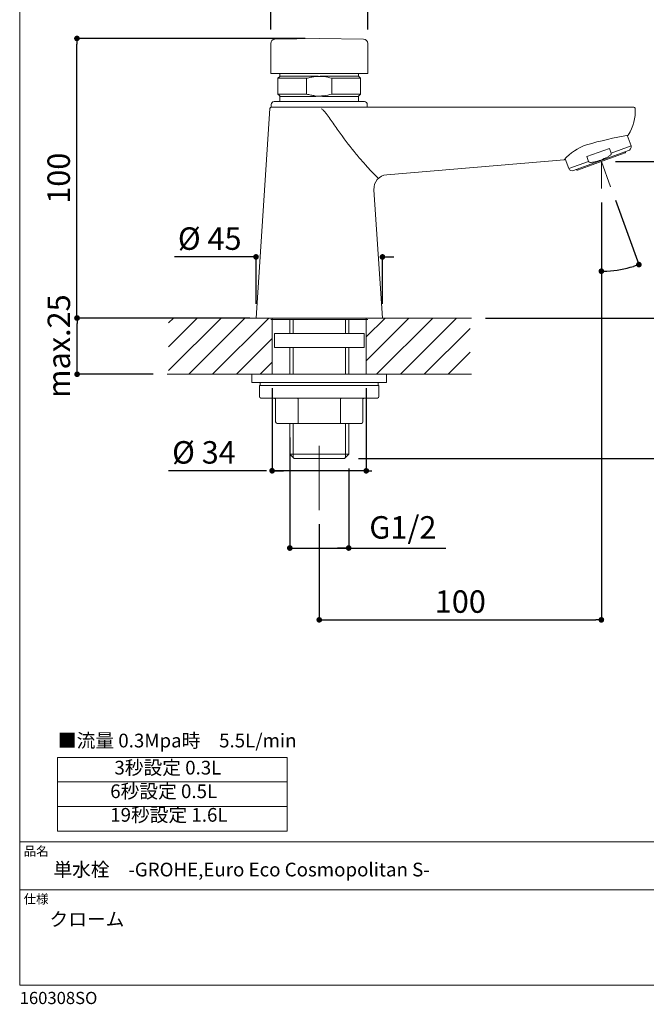
# Model space of a CAD drawing. Units: millimetres. Extents: x 14 to 404, y 13 to 579.
# Drawn here: x 14 to 237, y 13 to 363 of the extents above; entities that cross this region are included whole.
import ezdxf

# ---------------------------------------------------------------- set-up
doc = ezdxf.new("R2010")
doc.units = ezdxf.units.MM
doc.header["$LTSCALE"] = 50.8
doc.header["$PDMODE"] = 1
doc.header["$PDSIZE"] = -2
for name, color, linetype, lineweight in [('DIM', 7, 'Continuous', 13), ('MODEL', 7, 'Continuous', 20), ('TEMPLATE', 7, 'Continuous', 20)]:
    doc.layers.add(name, color=color, linetype=linetype, lineweight=lineweight)
doc.styles.add('ＭＳ ゴシック', font='msgothic.ttc', dxfattribs={"bigfont": 'ＭＳ ゴシック'})
doc.dimstyles.new('tfrom線あり', dxfattribs={"dimtxt": 6, "dimasz": 2, "dimexe": 0, "dimexo": 5, "dimgap": 5, "dimtad": 1, "dimdec": 0, "dimzin": 11, "dimdsep": 46, "dimtxsty": 'ＭＳ ゴシック', "dimblk": 'DOT', "dimcen": 0, "dimazin": 0, "dimtfac": 1, "dimtdec": 1, "dimtix": 1, "dimtofl": 0, "dimtmove": 0, "dimatfit": 0, "dimldrblk": 'DOT', "dimfxl": 1, "dimfrac": 2, "dimtolj": 1, "dimtzin": 11, "dimarcsym": 0})

# ---------------------------------------------------------------- blocks, each defined once
blk = doc.blocks.new('_DOT')
at = {"color": 0, "linetype": 'ByBlock', "lineweight": -2}
blk.add_line((-0.5, 0), (-1, 0), dxfattribs=at)
at = {"color": 0, "linetype": 'ByBlock', "lineweight": -2, "const_width": 0.5}
blk.add_lwpolyline([(-0.25, 0, 1), (0.25, 0, 1)], format="xyb", close=True, dxfattribs=at)
blk = doc.blocks.new('*D25')
at = {"layer": 'Defpoints', "color": 0, "transparency": 16777216}
for p in [(138.32, 385.21), (103.82, 354.57), (138.32, 354.57)]:
    blk.add_point(p, dxfattribs=at)
at = {"layer": 'DIM', "color": 0, "lineweight": -2, "transparency": 16777216}
for p, q in [((103.82, 359.57), (103.82, 385.21)), ((105.82, 385.21), (136.32, 385.21)), ((138.32, 359.57), (138.32, 385.21))]:
    blk.add_line(p, q, dxfattribs=at)
at = {"layer": 'DIM', "color": 0, "lineweight": -2, "transparency": 16777216, "xscale": 2, "yscale": 2, "zscale": 2, "rotation": 180}
blk.add_blockref('_DOT', (103.82, 385.21), dxfattribs=at)
at = {"layer": 'DIM', "color": 0, "lineweight": -2, "transparency": 16777216, "xscale": 2, "yscale": 2, "zscale": 2}
blk.add_blockref('_DOT', (138.32, 385.21), dxfattribs=at)
at = {"layer": 'DIM', "color": 0, "transparency": 16777216, "insert": (121.07, 392.36), "char_height": 8, "attachment_point": 5, "style": 'ＭＳ ゴシック'}
blk.add_mtext('\\A1;φ35', dxfattribs=at)
blk = doc.blocks.new('*D26')
at = {"layer": 'Defpoints', "color": 0, "transparency": 16777216}
for p in [(34.89, 256.85), (66.9, 256.85), (66.9, 236.85)]:
    blk.add_point(p, dxfattribs=at)
at = {"layer": 'DIM', "color": 0, "lineweight": -2, "transparency": 16777216}
for p, q in [((61.9, 256.85), (34.89, 256.85)), ((34.89, 238.85), (34.89, 254.85)), ((61.9, 236.85), (34.89, 236.85))]:
    blk.add_line(p, q, dxfattribs=at)
at = {"layer": 'DIM', "color": 0, "lineweight": -2, "transparency": 16777216, "xscale": 2, "yscale": 2, "zscale": 2}
for p, rotation in [((34.89, 256.85), 90), ((34.89, 236.85), 270)]:
    blk.add_blockref('_DOT', p, dxfattribs=dict(at, rotation=rotation))
at = {"layer": 'DIM', "color": 0, "transparency": 16777216, "insert": (28.39, 246.85), "char_height": 8, "attachment_point": 5, "rotation": 90, "style": 'ＭＳ ゴシック'}
blk.add_mtext('\\A1;\\A1;max.25 {}', dxfattribs=at)
blk = doc.blocks.new('*D27')
at = {"layer": 'Defpoints', "color": 0, "transparency": 16777216}
for p in [(110.6, 219.37), (131.55, 208.35), (131.55, 175)]:
    blk.add_point(p, dxfattribs=at)
at = {"layer": 'DIM', "color": 0, "lineweight": -2, "transparency": 16777216}
for p, q in [((110.6, 214.37), (110.6, 175)), ((131.55, 203.35), (131.55, 175)), ((110.6, 175), (131.55, 175)), ((112.6, 175), (114.6, 175)), ((129.55, 175), (127.55, 175)), ((131.55, 175), (133.55, 175)), ((133.55, 175), (166.14, 175))]:
    blk.add_line(p, q, dxfattribs=at)
at = {"layer": 'DIM', "color": 0, "lineweight": -2, "transparency": 16777216, "xscale": 2, "yscale": 2, "zscale": 2, "rotation": 180}
blk.add_blockref('_DOT', (110.6, 175), dxfattribs=at)
at = {"layer": 'DIM', "color": 0, "lineweight": -2, "transparency": 16777216, "xscale": 2, "yscale": 2, "zscale": 2}
blk.add_blockref('_DOT', (131.55, 175), dxfattribs=at)
at = {"layer": 'DIM', "color": 0, "transparency": 16777216, "insert": (150.84, 182.35), "char_height": 8, "attachment_point": 5, "style": 'ＭＳ ゴシック'}
blk.add_mtext('\\A1;\\A1;G1/2 {}', dxfattribs=at)
blk = doc.blocks.new('*D28')
at = {"layer": 'Defpoints', "color": 0, "transparency": 16777216}
for p in [(221.5, 312.57), (221.5, 312.57), (221.5, 302.92), (224.78, 303.55), (226.04, 273.78)]:
    blk.add_point(p, dxfattribs=at)
at = {"layer": 'DIM', "color": 0, "lineweight": -2, "transparency": 16777216}
for p, q in [((221.5, 297.92), (221.5, 273.51)), ((226.49, 298.85), (234.86, 275.87))]:
    blk.add_line(p, q, dxfattribs=at)
blk.add_arc((221.5, 312.57), 39.06, 272.9342, 287.0658, dxfattribs=at)
at = {"layer": 'DIM', "color": 0, "lineweight": -2, "transparency": 16777216, "xscale": 2, "yscale": 2, "zscale": 2}
for p, rotation in [((234.86, 275.87), 18.53288893606953), ((221.5, 273.51), 181.4671110633733)]:
    blk.add_blockref('_DOT', p, dxfattribs=dict(at, rotation=rotation))
at = {"layer": 'DIM', "color": 0, "transparency": 16777216, "insert": (247.8, 293.38), "char_height": 8, "attachment_point": 5, "rotation": 53.8843, "style": 'ＭＳ ゴシック'}
blk.add_mtext('\\A1;\\A1;20°', dxfattribs=at)
blk = doc.blocks.new('*D29')
at = {"layer": 'Defpoints', "color": 0, "transparency": 16777216}
for p in [(221.5, 312.57), (304.05, 312.57), (175.25, 256.85)]:
    blk.add_point(p, dxfattribs=at)
at = {"layer": 'DIM', "color": 0, "lineweight": -2, "transparency": 16777216}
for p, q in [((226.5, 312.57), (304.05, 312.57)), ((304.05, 258.85), (304.05, 310.57)), ((180.25, 256.85), (304.05, 256.85))]:
    blk.add_line(p, q, dxfattribs=at)
at = {"layer": 'DIM', "color": 0, "lineweight": -2, "transparency": 16777216, "xscale": 2, "yscale": 2, "zscale": 2}
for p, rotation in [((304.05, 312.57), 90), ((304.05, 256.85), 270)]:
    blk.add_blockref('_DOT', p, dxfattribs=dict(at, rotation=rotation))
at = {"layer": 'DIM', "color": 0, "transparency": 16777216, "insert": (297.55, 284.71), "char_height": 8, "attachment_point": 5, "rotation": 90, "style": 'ＭＳ ゴシック'}
blk.add_mtext('\\A1;\\A1;56', dxfattribs=at)
blk = doc.blocks.new('*D30')
at = {"layer": 'Defpoints', "color": 0, "transparency": 16777216}
for p in [(221.5, 302.92), (121.07, 188.48), (221.5, 149.45)]:
    blk.add_point(p, dxfattribs=at)
at = {"layer": 'DIM', "color": 0, "lineweight": -2, "transparency": 16777216}
for p, q in [((221.5, 297.92), (221.5, 149.45)), ((121.07, 183.48), (121.07, 149.45)), ((123.07, 149.45), (219.5, 149.45))]:
    blk.add_line(p, q, dxfattribs=at)
at = {"layer": 'DIM', "color": 0, "lineweight": -2, "transparency": 16777216, "xscale": 2, "yscale": 2, "zscale": 2, "rotation": 180}
blk.add_blockref('_DOT', (121.07, 149.45), dxfattribs=at)
at = {"layer": 'DIM', "color": 0, "lineweight": -2, "transparency": 16777216, "xscale": 2, "yscale": 2, "zscale": 2}
blk.add_blockref('_DOT', (221.5, 149.45), dxfattribs=at)
at = {"layer": 'DIM', "color": 0, "transparency": 16777216, "insert": (171.29, 155.95), "char_height": 8, "attachment_point": 5, "style": 'ＭＳ ゴシック'}
blk.add_mtext('\\A1;\\A1;100', dxfattribs=at)
blk = doc.blocks.new('*D31')
at = {"layer": 'Defpoints', "color": 0, "transparency": 16777216}
for p in [(34.82, 356.35), (121.07, 356.35), (101.32, 256.85)]:
    blk.add_point(p, dxfattribs=at)
at = {"layer": 'DIM', "color": 0, "lineweight": -2, "transparency": 16777216}
for p, q in [((116.07, 356.35), (34.82, 356.35)), ((34.82, 258.85), (34.82, 354.35)), ((96.32, 256.85), (34.82, 256.85))]:
    blk.add_line(p, q, dxfattribs=at)
at = {"layer": 'DIM', "color": 0, "lineweight": -2, "transparency": 16777216, "xscale": 2, "yscale": 2, "zscale": 2}
for p, rotation in [((34.82, 356.35), 90), ((34.82, 256.85), 270)]:
    blk.add_blockref('_DOT', p, dxfattribs=dict(at, rotation=rotation))
at = {"layer": 'DIM', "color": 0, "transparency": 16777216, "insert": (28.32, 306.6), "char_height": 8, "attachment_point": 5, "rotation": 90, "style": 'ＭＳ ゴシック'}
blk.add_mtext('\\A1;\\A1;100', dxfattribs=at)
blk = doc.blocks.new('*D32')
at = {"layer": 'Defpoints', "color": 0, "transparency": 16777216}
for p in [(104.32, 236.87), (137.82, 236.85), (137.8, 202.48)]:
    blk.add_point(p, dxfattribs=at)
at = {"layer": 'DIM', "color": 0, "lineweight": -2, "transparency": 16777216}
for p, q in [((104.32, 231.87), (104.3, 202.5)), ((137.82, 231.85), (137.8, 202.48)), ((102.3, 202.5), (67.41, 202.52)), ((137.8, 202.48), (104.3, 202.5)), ((106.3, 202.5), (108.3, 202.5)), ((135.8, 202.48), (133.8, 202.48)), ((137.8, 202.48), (139.8, 202.48))]:
    blk.add_line(p, q, dxfattribs=at)
at = {"layer": 'DIM', "color": 0, "lineweight": -2, "transparency": 16777216, "xscale": 2, "yscale": 2, "zscale": 2}
for p, rotation in [((104.3, 202.5), 179.965173424212), ((137.8, 202.48), 359.9651734242121)]:
    blk.add_blockref('_DOT', p, dxfattribs=dict(at, rotation=rotation))
at = {"layer": 'DIM', "color": 0, "transparency": 16777216, "insert": (80.03, 209.04), "char_height": 8, "attachment_point": 5, "rotation": 359.9652, "style": 'ＭＳ ゴシック'}
blk.add_mtext('\\A1;\\A1;%%C 34', dxfattribs=at)
blk = doc.blocks.new('*D33')
at = {"layer": 'Defpoints', "color": 0, "transparency": 16777216}
for p in [(143.57, 278.6), (98.57, 256.85), (143.57, 256.85)]:
    blk.add_point(p, dxfattribs=at)
at = {"layer": 'DIM', "color": 0, "lineweight": -2, "transparency": 16777216}
for p, q in [((96.57, 278.6), (69.59, 278.6)), ((98.57, 261.85), (98.57, 278.6)), ((143.57, 261.85), (143.57, 278.6)), ((145.57, 278.6), (147.57, 278.6))]:
    blk.add_line(p, q, dxfattribs=at)
at = {"layer": 'DIM', "color": 0, "lineweight": -2, "transparency": 16777216, "xscale": 2, "yscale": 2, "zscale": 2}
blk.add_blockref('_DOT', (98.57, 278.6), dxfattribs=at)
at = {"layer": 'DIM', "color": 0, "lineweight": -2, "transparency": 16777216, "xscale": 2, "yscale": 2, "zscale": 2, "rotation": 180}
blk.add_blockref('_DOT', (143.57, 278.6), dxfattribs=at)
at = {"layer": 'DIM', "color": 0, "transparency": 16777216, "insert": (82.08, 285.12), "char_height": 8, "attachment_point": 5, "style": 'ＭＳ ゴシック'}
blk.add_mtext('\\A1;\\A1;%%C 45', dxfattribs=at)
blk = doc.blocks.new('*D34')
at = {"layer": 'Defpoints', "color": 0, "transparency": 16777216}
for p in [(175.25, 256.85), (130.05, 206.85), (304.05, 206.85)]:
    blk.add_point(p, dxfattribs=at)
at = {"layer": 'DIM', "color": 0, "lineweight": -2, "transparency": 16777216}
for p, q in [((180.25, 256.85), (304.05, 256.85)), ((304.05, 254.85), (304.05, 208.85)), ((135.05, 206.85), (304.05, 206.85))]:
    blk.add_line(p, q, dxfattribs=at)
at = {"layer": 'DIM', "color": 0, "lineweight": -2, "transparency": 16777216, "xscale": 2, "yscale": 2, "zscale": 2}
for p, rotation in [((304.05, 256.85), 90), ((304.05, 206.85), 270)]:
    blk.add_blockref('_DOT', p, dxfattribs=dict(at, rotation=rotation))
at = {"layer": 'DIM', "color": 0, "transparency": 16777216, "insert": (297.55, 231.85), "char_height": 8, "attachment_point": 5, "rotation": 90, "style": 'ＭＳ ゴシック'}
blk.add_mtext('\\A1;\\A1;50', dxfattribs=at)

msp = doc.modelspace()

# ---------------------------------------------------------------- hatches: boundary and pattern name
at = {"layer": 'MODEL'}
h = msp.add_hatch(dxfattribs=at)
h.set_pattern_fill('LINE', color=256, scale=1.889764, angle=45, style=0, pattern_type=2)
h.set_pattern_definition([(45, (-18.155, -76.522), (-4.24264, 4.24264), [])])
h.paths.add_polyline_path([(67.4, 236.85), (97.57, 236.85), (97.57, 236.87), (104.32, 236.87), (104.32, 256.84), (101.82, 256.85), (99.07, 256.85), (67.4, 256.85)])
h = msp.add_hatch(dxfattribs=at)
h.set_pattern_fill('LINE', color=256, scale=1.889764, angle=45, style=0, pattern_type=2)
h.set_pattern_definition([(45, (-19.155, -76.522), (-4.24264, 4.24264), [])])
h.paths.add_polyline_path([(144.57, 236.85), (174.75, 236.85), (174.75, 256.85), (143.07, 256.85), (140.32, 256.85), (137.82, 256.85), (137.82, 236.87), (144.57, 236.87)])

# ---------------------------------------------------------------- linework, layer by layer
at = {"layer": 'DIM'}
for q in [(221.5, 302.92), (224.78, 303.55)]:
    msp.add_line((221.5, 312.57), q, dxfattribs=at)
at = {"layer": 'MODEL'}
for p, q in [((103.82, 354.57), (103.82, 343.85)), ((121.07, 356.35), (105.3, 356.07)), ((136.85, 356.07), (121.07, 356.35)), ((138.32, 343.85), (138.32, 354.57)), ((138.32, 343.85), (103.82, 343.85)), ((107.07, 343.85), (107.07, 342.97)), ((135.07, 342.97), (135.07, 343.85)), ((106.99, 342.76), (106.37, 342.15)), ((106.37, 342.15), (116.59, 342.15)), ((106.37, 342.15), (106.37, 336.55)), ((119.51, 342.97), (107.07, 342.97)), ((116.59, 336.55), (116.59, 342.15)), ((119.5, 342.76), (121.07, 342.85)), ((122.64, 342.97), (135.07, 342.97)), ((125.56, 342.15), (135.77, 342.15)), ((125.56, 342.15), (125.56, 336.55)), ((135.77, 342.15), (135.16, 342.76)), ((135.77, 336.55), (135.77, 342.15)), ((106.37, 336.55), (116.59, 336.55)), ((106.37, 336.55), (106.99, 335.94)), ((125.56, 336.55), (135.77, 336.55)), ((135.16, 335.94), (135.77, 336.55)), ((137.17, 333.85), (104.97, 333.85)), ((119.51, 335.72), (107.07, 335.72)), ((107.07, 335.72), (107.07, 334.15)), ((121.07, 335.85), (119.5, 335.94)), ((135.07, 335.72), (122.64, 335.72)), ((135.07, 334.15), (135.07, 335.72)), ((103.54, 331.39), (98.57, 256.85)), ((103.97, 332.85), (103.97, 331.85)), ((138.17, 331.85), (103.97, 331.85)), ((121.07, 331.85), (216.07, 331.85)), ((138.17, 331.85), (138.17, 332.85)), ((216.07, 331.85), (233.08, 331.85)), ((232.05, 318.09), (230.68, 321.87)), ((211.26, 309.27), (231.47, 316.62)), ((230.01, 315.67), (213, 309.48)), ((224.35, 317.23), (216.33, 314.3)), ((224.35, 317.23), (224.97, 315.52)), ((232.05, 318.09), (224.97, 315.52)), ((230.13, 315.92), (230.06, 316.11)), ((231.47, 316.62), (231.87, 317.11)), ((145.1, 307.84), (208.24, 313.19)), ((208.6, 313.52), (209.87, 310.02)), ((209.87, 310.02), (216.95, 312.6)), ((216.95, 312.6), (216.33, 314.3)), ((210.64, 309.38), (211.26, 309.27)), ((212.67, 309.78), (212.74, 309.59)), ((143.57, 256.85), (140.53, 302.53)), ((101.32, 256.85), (66.9, 256.85)), ((98.57, 256.85), (121.07, 256.85)), ((138.32, 256.35), (103.82, 256.35)), ((104.32, 256.84), (104.32, 236.84)), ((110.6, 256.35), (110.6, 251.37)), ((111.76, 256.35), (111.76, 251.37)), ((121.07, 256.85), (143.57, 256.85)), ((130.39, 256.35), (130.39, 251.37)), ((131.55, 251.37), (131.55, 256.35)), ((137.82, 256.85), (137.82, 236.85)), ((140.82, 256.85), (175.25, 256.85)), ((137.11, 251.37), (105.11, 251.37)), ((105.11, 251.37), (105.11, 246.37)), ((137.11, 246.37), (137.11, 251.37)), ((137.11, 246.37), (105.11, 246.37)), ((110.6, 246.37), (110.6, 236.87)), ((111.76, 246.37), (111.76, 236.87)), ((130.39, 246.37), (130.39, 236.87)), ((131.55, 236.87), (131.55, 246.37)), ((101.32, 236.85), (66.9, 236.85)), ((97.07, 236.87), (97.07, 233.87)), ((145.07, 236.87), (97.07, 236.87)), ((140.82, 236.85), (175.25, 236.85)), ((145.07, 233.87), (145.07, 236.87)), ((145.07, 233.87), (97.07, 233.87)), ((99.82, 232.87), (142.32, 232.87)), ((99.82, 232.87), (99.82, 228.87)), ((100.07, 233.87), (100.07, 232.87)), ((142.07, 232.87), (142.07, 233.87)), ((142.32, 228.87), (142.32, 232.87)), ((141.82, 228.37), (100.32, 228.37)), ((105.56, 227.87), (105.56, 219.87)), ((113.57, 227.87), (113.57, 219.87)), ((128.58, 219.87), (128.58, 227.87)), ((136.59, 219.87), (136.59, 227.87)), ((113.57, 219.37), (106.06, 219.37)), ((110.6, 219.37), (110.6, 208.35)), ((111.76, 219.37), (111.76, 207.19)), ((113.57, 219.87), (113.57, 219.37)), ((128.58, 219.37), (113.57, 219.37)), ((128.58, 219.37), (128.58, 219.87)), ((136.09, 219.37), (128.58, 219.37)), ((130.39, 219.37), (130.39, 207.19)), ((131.55, 208.35), (131.55, 219.37)), ((121.07, 211.36), (121.07, 188.48)), ((110.6, 208.35), (112.1, 206.85)), ((110.6, 208.35), (131.55, 208.35)), ((130.05, 206.85), (112.1, 206.85)), ((130.05, 206.85), (131.55, 208.35))]:
    msp.add_line(p, q, dxfattribs=at)
for centre, radius, start, end in [((105.32, 354.57), 1.5, 91, 180), ((136.82, 354.57), 1.5, 0, 89), ((106.77, 342.97), 0.3, 315, 0), ((119.45, 332.25), 10.72, 81.2605, 89.6377), ((122.7, 332.25), 10.72, 90.3623, 98.7395), ((135.37, 342.97), 0.3, 180, 225), ((104.97, 332.85), 1, 90, 180), ((106.77, 334.15), 0.3, 270, 0), ((106.77, 335.72), 0.3, 0, 45), ((119.45, 346.45), 10.72, 270.3623, 278.7395), ((122.7, 346.45), 10.72, 261.2605, 269.6377), ((135.37, 335.72), 0.3, 135, 180), ((135.37, 334.15), 0.3, 180, 270), ((137.17, 332.85), 1, 0, 90), ((104.03, 331.36), 0.49, 89.9742, 175.8227), ((217.46, 330.6), 16.13, 327.6567, 3.0269), ((233.08, 331.36), 0.49, 358.856, 90), ((262.69, 152.06), 172.81, 100.5257, 105.592), ((222.69, 300.26), 19.38, 109.4635, 138.1879), ((229.94, 315.85), 0.2, 290, 20), ((231.11, 317.75), 1, 320, 20), ((210.81, 310.36), 1, 200, 260), ((212.93, 309.66), 0.2, 200, 290), ((145.52, 302.86), 5, 94.8387, 183.814), ((100.32, 228.87), 0.5, 180, 270), ((141.82, 228.87), 0.5, 270, 0), ((106.06, 219.87), 0.5, 180, 270), ((136.09, 219.87), 0.5, 270, 0)]:
    msp.add_arc(centre, radius, start, end, dxfattribs=at)
for points, knots in [([(116.59, 342.15), (117.07, 342.29), (117.55, 342.42), (118.52, 342.63), (119.01, 342.71), (119.5, 342.76)], [0, 0, 0, 0, 0.5, 0.5, 1, 1, 1, 1]), ([(119.5, 335.94), (119.01, 335.99), (118.52, 336.07), (117.55, 336.28), (117.07, 336.4), (116.59, 336.55)], [0, 0, 0, 0, 0.5, 0.5, 1, 1, 1, 1]), ([(121.8, 331.35), (122.15, 331.17), (122.46, 330.89), (123.03, 330.3), (123.29, 329.99), (124.05, 329.01), (124.53, 328.34), (125.95, 326.31), (126.88, 324.95), (129.71, 320.95), (131.63, 318.4), (134.48, 314.89), (135.43, 313.76), (137.29, 311.62), (138.19, 310.63), (139.83, 308.88), (140.55, 308.14), (141.63, 307.04), (141.95, 306.73), (141.95, 306.73)], [0, 0, 0, 0, 0.03125, 0.03125, 0.0625, 0.0625, 0.125, 0.125, 0.25, 0.25, 0.5, 0.5, 0.625, 0.625, 0.75, 0.75, 0.875, 0.875, 1, 1, 1, 1]), ([(224.97, 315.52), (225, 315.44), (225, 315.35), (224.96, 315.19), (224.92, 315.11), (224.78, 314.9), (224.66, 314.78), (224.27, 314.46), (223.98, 314.28), (223.69, 314.13)], [0, 0, 0, 0, 0.125, 0.125, 0.25, 0.25, 0.5, 0.5, 1, 1, 1, 1]), ([(218.83, 312.36), (218.5, 312.29), (218.17, 312.23), (217.66, 312.23), (217.49, 312.25), (217.25, 312.32), (217.17, 312.35), (217.03, 312.45), (216.98, 312.52), (216.95, 312.6)], [0, 0, 0, 0, 0.5, 0.5, 0.75, 0.75, 0.875, 0.875, 1, 1, 1, 1]), ([(223.69, 314.13), (222.92, 313.73), (222.13, 313.38), (220.5, 312.79), (219.67, 312.55), (218.83, 312.36)], [0, 0, 0, 0, 0.5, 0.5, 1, 1, 1, 1]), ([(104.91, 228.37), (104.95, 228.37), (105.07, 228.36), (105.28, 228.29), (105.46, 228.15), (105.55, 228), (105.56, 227.91), (105.56, 227.87)], [0, 0, 0, 0, 0.131274, 0.433897, 0.693671, 0.870182, 1, 1, 1, 1]), ([(136.59, 227.87), (136.59, 227.89), (136.59, 227.96), (136.64, 228.09), (136.77, 228.23), (136.98, 228.34), (137.14, 228.36), (137.24, 228.37)], [0, 0, 0, 0, 0.071783, 0.234504, 0.436859, 0.695706, 1, 1, 1, 1])]:
    msp.add_open_spline(points, degree=3, knots=knots, dxfattribs=at)
for points in [[(121.07, 342.85), (121.6, 342.85), (122.13, 342.82), (122.65, 342.76)], [(122.65, 342.76), (123.64, 342.65), (124.6, 342.44), (125.56, 342.15)], [(125.56, 336.55), (124.6, 336.26), (123.64, 336.05), (122.65, 335.94)], [(122.65, 335.94), (122.13, 335.88), (121.6, 335.85), (121.07, 335.85)]]:
    msp.add_open_spline(points, degree=3, dxfattribs=at)
for points in [[(113.57, 227.87), (113.57, 228.37), (112.99, 228.37)], [(129.16, 228.37), (128.58, 228.37), (128.58, 227.87)]]:
    msp.add_rational_spline(points, [1, 0.707106781187, 1], degree=2, dxfattribs=at)
at = {"layer": 'TEMPLATE', "ltscale": 0.05}
for p, q in [((27.93, 100.51), (109.61, 100.51)), ((27.93, 100.51), (27.93, 74.3)), ((109.61, 100.51), (109.61, 74.3)), ((27.93, 91.77), (109.61, 91.77)), ((27.93, 83.04), (109.61, 83.04)), ((27.93, 74.3), (109.61, 74.3))]:
    msp.add_line(p, q, dxfattribs=at)
at = {"layer": 'TEMPLATE'}
for p, q in [((404.44, 70.43), (14.44, 70.43)), ((404.44, 53.43), (14.44, 53.43))]:
    msp.add_line(p, q, dxfattribs=at)
at = {"layer": 'TEMPLATE', "flags": 128}
msp.add_lwpolyline([(404.44, 579.43), (14.44, 579.43), (14.44, 19.43), (404.44, 19.43), (404.44, 579.43)], dxfattribs=at)

# ---------------------------------------------------------------- texts
at = {"layer": 'TEMPLATE', "attachment_point": 1, "line_spacing_factor": 0.782827, "style": 'ＭＳ ゴシック'}
for s, insert, char_height in [('■流量 0.3Mpa時\u30005.5L/min', (28.05, 108.94), 4.8865), ('品名', (15.84, 68.75), 3.258), ('{単水栓\u3000-GROHE,Euro Eco Cosmopolitan S-}', (26.44, 63.03), 4.8865), ('仕様', (15.84, 51.75), 3.258), ('{クローム}', (25.05, 45.36), 4.887), ('{160308SO}', (14.44, 17.06), 4.344)]:
    msp.add_mtext(s, dxfattribs=dict(at, insert=insert, char_height=char_height))
at = {"layer": 'TEMPLATE', "insert": (46.67, 99.3), "char_height": 4.887, "width": 90.8348, "attachment_point": 1, "line_spacing_factor": 1.031408, "style": 'ＭＳ ゴシック'}
msp.add_mtext(' 3秒設定 0.3L\\P 6秒設定 0.5L\\P19秒設定 1.6L', dxfattribs=at)

# ---------------------------------------------------------------- dimensions: what is measured, and where the dimension line sits
at = {"layer": 'DIM'}
dim = msp.add_linear_dim(base=(138.32447952, 385.2061478), p1=(103.82447952, 354.57372341), p2=(138.32447952, 354.57372341), angle=0, dimstyle='tfrom線あり', override={"dimtxt": 8, "dimgap": 2.5, "dimpost": 'φ<>'}, dxfattribs=at)
dim.commit()
dim.dimension.update_dxf_attribs({"geometry": '*D25', "text_midpoint": (121.07447952, 385.2061478), "dimtype": 161})
for base, p1, p2, angle, text, override, picture, middle, dimtype in [((34.82014263, 356.34886917), (101.32447952, 256.84886917), (121.07447952, 356.34886917), 90, '\\A1;<>', {"dimtxt": 8, "dimgap": 2.5, "dimpost": '<>'}, '*D31', (34.82014263, 306.59886941), 160), ((304.05, 312.57), (175.25, 256.85), (221.5, 312.57), 90, '\\A1;<>', {"dimtxt": 8, "dimgap": 2.5, "dimpost": '<>'}, '*D29', (304.05, 284.71), 160), ((143.57, 278.6), (98.57, 256.85), (143.57, 256.85), 0, '\\A1;%%C <>', {"dimtxt": 8, "dimgap": 2.5, "dimpost": '<>'}, '*D33', (82.08, 278.6), 161), ((34.89, 256.85), (66.9, 236.85), (66.9, 256.85), 90, '\\A1;max.25 {}', {"dimtxt": 8, "dimgap": 2.5, "dimpost": '<>'}, '*D26', (34.89, 246.85), 161), ((304.05, 206.85), (175.25, 256.85), (130.05, 206.85), 90, '\\A1;<>', {"dimtxt": 8, "dimgap": 2.5, "dimpost": '<>'}, '*D34', (304.05, 231.85), 160), ((137.8, 202.48), (104.32, 236.87), (137.82, 236.85), 359.9652, '\\A1;%%C <>', {"dimtxt": 8, "dimgap": 2.5, "dimpost": '<>', "dimtofl": 1}, '*D32', (80.02, 202.52), 161)]:
    dim = msp.add_linear_dim(base=base, p1=p1, p2=p2, angle=angle, text=text, dimstyle='tfrom線あり', override=override, dxfattribs=at)
    dim.commit()
    dim.dimension.update_dxf_attribs({"geometry": picture, "text_midpoint": middle, "dimtype": dimtype})
dim = msp.add_angular_dim_2l(base=(226.04, 273.78), line1=((221.5, 312.57), (221.5, 302.92)), line2=((221.5, 312.57), (224.78, 303.55)), text='\\A1;<>', dimstyle='tfrom線あり', override={"dimtxt": 8, "dimgap": 2.5, "dimpost": '<>', "dimadec": 0}, dxfattribs=at)
dim.commit()
dim.dimension.update_dxf_attribs({"geometry": '*D28', "text_midpoint": (253.05, 289.55), "dimtype": 162})
for base, p1, p2, text, override, picture, middle in [((221.5, 149.45), (121.07, 188.48), (221.5, 302.92), '\\A1;<>', {"dimtxt": 8, "dimgap": 2.5, "dimpost": '<>'}, '*D30', (171.29, 149.45)), ((131.55, 175), (110.6, 219.37), (131.55, 208.35), '\\A1;G1/2 {}', {"dimtxt": 8, "dimgap": 2.5, "dimpost": '<>', "dimtofl": 1}, '*D27', (150.84, 175))]:
    dim = msp.add_linear_dim(base=base, p1=p1, p2=p2, text=text, dimstyle='tfrom線あり', override=override, dxfattribs=at)
    dim.commit()
    dim.dimension.update_dxf_attribs({"geometry": picture, "text_midpoint": middle, "dimtype": 160})

doc.saveas('drawing.dxf')
